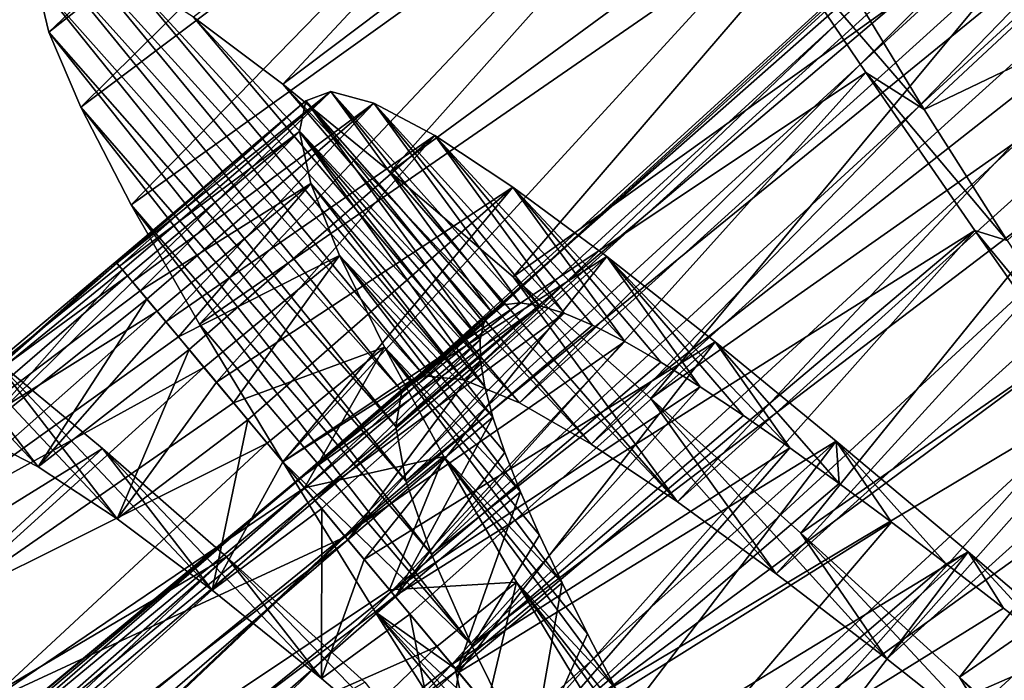
# Model space of a CAD drawing. Units: millimetres. Extents: x -266 to 170, y -35 to 333.
# Drawn here: x -251 to -246, y 25 to 27 of the extents above; entities that cross this region are included whole.
import ezdxf

# ---------------------------------------------------------------- set-up
doc = ezdxf.new("R2010")
doc.units = ezdxf.units.MM
doc.header["$LTSCALE"] = 65.185185
for name, color, linetype in [('411', 7, 'CONTINUOUS'), ('412', 7, 'CONTINUOUS'), ('413', 7, 'CONTINUOUS'), ('421', 7, 'CONTINUOUS'), ('422', 7, 'CONTINUOUS'), ('423', 7, 'CONTINUOUS'), ('424', 7, 'CONTINUOUS'), ('428', 7, 'CONTINUOUS'), ('429', 7, 'CONTINUOUS'), ('430', 7, 'CONTINUOUS'), ('431', 7, 'CONTINUOUS'), ('433', 7, 'CONTINUOUS'), ('440', 7, 'CONTINUOUS'), ('442', 7, 'CONTINUOUS')]:
    doc.layers.add(name, color=color, linetype=linetype)

msp = doc.modelspace()

# ---------------------------------------------------------------- linework, layer by layer
at = {"layer": '411', "color": 7, "linetype": 'CONTINUOUS', "true_color": 0xaaaaaa}
for points in [[(-250.4904, 27.6624, 12.5243), (-250.5257, 27.5468, 11.548), (-248.9676, 25.7962, 12.2247), (-250.4904, 27.6624, 12.5243)], [(-250.3663, 27.6733, 13.4999), (-250.4904, 27.6624, 12.5243), (-248.8711, 25.8618, 12.9354), (-250.3663, 27.6733, 13.4999)], [(-248.8711, 25.8618, 12.9354), (-250.4904, 27.6624, 12.5243), (-248.9676, 25.7962, 12.2247), (-248.8711, 25.8618, 12.9354)], [(-250.1533, 27.5812, 14.4606), (-250.3663, 27.6733, 13.4999), (-248.7022, 25.844, 13.6407), (-250.1533, 27.5812, 14.4606)], [(-248.7022, 25.844, 13.6407), (-250.3663, 27.6733, 13.4999), (-248.8711, 25.8618, 12.9354), (-248.7022, 25.844, 13.6407)], [(-249.8556, 27.3904, 15.3779), (-250.1533, 27.5812, 14.4606), (-248.4644, 25.7454, 14.3154), (-249.8556, 27.3904, 15.3779)], [(-248.4644, 25.7454, 14.3154), (-250.1533, 27.5812, 14.4606), (-248.7022, 25.844, 13.6407), (-248.4644, 25.7454, 14.3154)], [(-250.5257, 27.5468, 11.548), (-250.4735, 27.3267, 10.5856), (-248.9931, 25.6456, 11.5164), (-250.5257, 27.5468, 11.548)], [(-248.9676, 25.7962, 12.2247), (-250.5257, 27.5468, 11.548), (-248.9931, 25.6456, 11.5164), (-248.9676, 25.7962, 12.2247)], [(-249.4747, 27.1045, 16.2409), (-249.8556, 27.3904, 15.3779), (-248.1591, 25.5698, 14.9474), (-249.4747, 27.1045, 16.2409)], [(-248.1591, 25.5698, 14.9474), (-249.8556, 27.3904, 15.3779), (-248.4644, 25.7454, 14.3154), (-248.1591, 25.5698, 14.9474)], [(-250.4735, 27.3267, 10.5856), (-250.3375, 27.0072, 9.6667), (-248.9495, 25.4128, 10.8329), (-250.4735, 27.3267, 10.5856)], [(-248.9931, 25.6456, 11.5164), (-250.4735, 27.3267, 10.5856), (-248.9495, 25.4128, 10.8329), (-248.9931, 25.6456, 11.5164)], [(-249.0166, 26.7313, 17.0323), (-249.4747, 27.1045, 16.2409), (-247.7914, 25.3236, 15.5218), (-249.0166, 26.7313, 17.0323)], [(-247.7914, 25.3236, 15.5218), (-249.4747, 27.1045, 16.2409), (-248.1591, 25.5698, 14.9474), (-247.7914, 25.3236, 15.5218)], [(-250.3375, 27.0072, 9.6667), (-250.1213, 26.5904, 8.8016), (-248.8399, 25.1007, 10.1904), (-250.3375, 27.0072, 9.6667)], [(-248.9495, 25.4128, 10.8329), (-250.3375, 27.0072, 9.6667), (-248.8399, 25.1007, 10.1904), (-248.9495, 25.4128, 10.8329)], [(-248.4925, 26.2831, 17.7299), (-249.0166, 26.7313, 17.0323), (-247.7914, 25.3236, 15.5218), (-248.4925, 26.2831, 17.7299)], [(-250.1213, 26.5904, 8.8016), (-249.8305, 26.082, 8.0057), (-248.6691, 24.7134, 9.6011), (-250.1213, 26.5904, 8.8016)], [(-248.8399, 25.1007, 10.1904), (-250.1213, 26.5904, 8.8016), (-248.6691, 24.7134, 9.6011), (-248.8399, 25.1007, 10.1904)], [(-247.9041, 25.7644, 18.3288), (-248.4925, 26.2831, 17.7299), (-247.3697, 25.0162, 16.021), (-247.9041, 25.7644, 18.3288)], [(-247.3697, 25.0162, 16.021), (-248.4925, 26.2831, 17.7299), (-247.7914, 25.3236, 15.5218), (-247.3697, 25.0162, 16.021)], [(-249.8305, 26.082, 8.0057), (-249.4754, 25.495, 7.3019), (-248.6691, 24.7134, 9.6011), (-249.8305, 26.082, 8.0057)], [(-247.2644, 25.1901, 18.8138), (-247.9041, 25.7644, 18.3288), (-246.8981, 24.6546, 16.4374), (-247.2644, 25.1901, 18.8138)], [(-246.8981, 24.6546, 16.4374), (-247.9041, 25.7644, 18.3288), (-247.3697, 25.0162, 16.021), (-246.8981, 24.6546, 16.4374)], [(-248.6691, 24.7134, 9.6011), (-249.4754, 25.495, 7.3019), (-248.4451, 24.2612, 9.0841), (-248.6691, 24.7134, 9.6011)], [(-246.5871, 24.5755, 19.1729), (-247.2644, 25.1901, 18.8138), (-246.3895, 24.2524, 16.7579), (-246.5871, 24.5755, 19.1729)], [(-246.3895, 24.2524, 16.7579), (-247.2644, 25.1901, 18.8138), (-246.8981, 24.6546, 16.4374), (-246.3895, 24.2524, 16.7579)], [(-245.8769, 23.928, 19.4029), (-246.5871, 24.5755, 19.1729), (-245.8521, 23.8202, 16.9755), (-245.8769, 23.928, 19.4029)], [(-245.8521, 23.8202, 16.9755), (-246.5871, 24.5755, 19.1729), (-246.3895, 24.2524, 16.7579), (-245.8521, 23.8202, 16.9755)]]:
    msp.add_3dface(points, dxfattribs=at)
at = {"layer": '412', "color": 7, "linetype": 'CONTINUOUS', "true_color": 0xaaaaaa}
for points in [[(-247.0361, 27.4878, 8.9528), (-246.7385, 26.9965, 8.3236), (-247.3966, 27.7624, 7.6361), (-247.0361, 27.4878, 8.9528)], [(-247.3966, 27.7624, 7.6361), (-246.7385, 26.9965, 8.3236), (-246.9876, 27.1551, 6.9841), (-247.3966, 27.7624, 7.6361)], [(-246.7385, 26.9965, 8.3236), (-246.3839, 26.4391, 7.7824), (-246.9876, 27.1551, 6.9841), (-246.7385, 26.9965, 8.3236)], [(-246.9876, 27.1551, 6.9841), (-246.3839, 26.4391, 7.7824), (-246.5216, 26.4807, 6.4362), (-246.9876, 27.1551, 6.9841)], [(-246.3839, 26.4391, 7.7824), (-245.9817, 25.8257, 7.3402), (-246.5216, 26.4807, 6.4362), (-246.3839, 26.4391, 7.7824)], [(-246.5216, 26.4807, 6.4362), (-245.9817, 25.8257, 7.3402), (-246.0148, 25.7584, 6.009), (-246.5216, 26.4807, 6.4362)]]:
    msp.add_3dface(points, dxfattribs=at)
at = {"layer": '413', "color": 7, "linetype": 'CONTINUOUS', "true_color": 0xaaaaaa}
for points in [[(-250.4735, 27.3267, 10.5856), (-250.5257, 27.5468, 11.548), (-248.3136, 29.3792, 11.0447), (-250.4735, 27.3267, 10.5856)], [(-250.4735, 27.3267, 10.5856), (-248.3136, 29.3792, 11.0447), (-248.2069, 29.1117, 10.1046), (-250.4735, 27.3267, 10.5856)], [(-249.8556, 27.3904, 15.3779), (-249.4747, 27.1045, 16.2409), (-247.487, 29.2361, 15.7854), (-249.8556, 27.3904, 15.3779)], [(-249.4747, 27.1045, 16.2409), (-247.0575, 28.9263, 16.6162), (-247.487, 29.2361, 15.7854), (-249.4747, 27.1045, 16.2409)], [(-250.3375, 27.0072, 9.6667), (-250.4735, 27.3267, 10.5856), (-248.2069, 29.1117, 10.1046), (-250.3375, 27.0072, 9.6667)], [(-250.3375, 27.0072, 9.6667), (-248.2069, 29.1117, 10.1046), (-248.0149, 28.7501, 9.2145), (-250.3375, 27.0072, 9.6667)], [(-249.4747, 27.1045, 16.2409), (-249.0166, 26.7313, 17.0323), (-247.0575, 28.9263, 16.6162), (-249.4747, 27.1045, 16.2409)], [(-249.0166, 26.7313, 17.0323), (-246.5537, 28.5384, 17.3639), (-247.0575, 28.9263, 16.6162), (-249.0166, 26.7313, 17.0323)], [(-250.1213, 26.5904, 8.8016), (-250.3375, 27.0072, 9.6667), (-248.0149, 28.7501, 9.2145), (-250.1213, 26.5904, 8.8016)], [(-250.1213, 26.5904, 8.8016), (-248.0149, 28.7501, 9.2145), (-247.7415, 28.2965, 8.3838), (-250.1213, 26.5904, 8.8016)], [(-249.0166, 26.7313, 17.0323), (-248.4925, 26.2831, 17.7299), (-246.5537, 28.5384, 17.3639), (-249.0166, 26.7313, 17.0323)], [(-248.4925, 26.2831, 17.7299), (-245.9822, 28.0808, 18.0159), (-246.5537, 28.5384, 17.3639), (-248.4925, 26.2831, 17.7299)], [(-249.8305, 26.082, 8.0057), (-250.1213, 26.5904, 8.8016), (-247.7415, 28.2965, 8.3838), (-249.8305, 26.082, 8.0057)], [(-249.8305, 26.082, 8.0057), (-247.7415, 28.2965, 8.3838), (-247.3966, 27.7624, 7.6361), (-249.8305, 26.082, 8.0057)], [(-248.4925, 26.2831, 17.7299), (-247.9041, 25.7644, 18.3288), (-245.9822, 28.0808, 18.0159), (-248.4925, 26.2831, 17.7299)], [(-247.9041, 25.7644, 18.3288), (-245.3485, 27.5608, 18.5638), (-245.9822, 28.0808, 18.0159), (-247.9041, 25.7644, 18.3288)], [(-249.4754, 25.495, 7.3019), (-249.8305, 26.082, 8.0057), (-247.3966, 27.7624, 7.6361), (-249.4754, 25.495, 7.3019)], [(-249.4754, 25.495, 7.3019), (-247.3966, 27.7624, 7.6361), (-246.9876, 27.1551, 6.9841), (-249.4754, 25.495, 7.3019)], [(-247.9041, 25.7644, 18.3288), (-247.2644, 25.1901, 18.8138), (-245.3485, 27.5608, 18.5638), (-247.9041, 25.7644, 18.3288)], [(-247.2644, 25.1901, 18.8138), (-244.6704, 26.9961, 18.9909), (-245.3485, 27.5608, 18.5638), (-247.2644, 25.1901, 18.8138)], [(-249.4754, 25.495, 7.3019), (-246.9876, 27.1551, 6.9841), (-248.9968, 24.9219, 6.7158), (-249.4754, 25.495, 7.3019)], [(-246.9876, 27.1551, 6.9841), (-246.5216, 26.4807, 6.4362), (-248.9968, 24.9219, 6.7158), (-246.9876, 27.1551, 6.9841)], [(-247.2644, 25.1901, 18.8138), (-246.5871, 24.5755, 19.1729), (-244.6704, 26.9961, 18.9909), (-247.2644, 25.1901, 18.8138)], [(-246.5871, 24.5755, 19.1729), (-243.9553, 26.3959, 19.2917), (-244.6704, 26.9961, 18.9909), (-246.5871, 24.5755, 19.1729)], [(-248.9968, 24.9219, 6.7158), (-246.5216, 26.4807, 6.4362), (-248.7391, 24.6133, 6.4612), (-248.9968, 24.9219, 6.7158)], [(-248.7391, 24.6133, 6.4612), (-246.5216, 26.4807, 6.4362), (-248.4717, 24.2931, 6.2351), (-248.7391, 24.6133, 6.4612)], [(-246.5216, 26.4807, 6.4362), (-246.0148, 25.7584, 6.009), (-248.4717, 24.2931, 6.2351), (-246.5216, 26.4807, 6.4362)], [(-246.5871, 24.5755, 19.1729), (-245.8769, 23.928, 19.4029), (-243.9553, 26.3959, 19.2917), (-246.5871, 24.5755, 19.1729)], [(-248.4717, 24.2931, 6.2351), (-246.0148, 25.7584, 6.009), (-247.9116, 23.6224, 5.8711), (-248.4717, 24.2931, 6.2351)], [(-246.0148, 25.7584, 6.009), (-245.4756, 24.9962, 5.7083), (-247.9116, 23.6224, 5.8711), (-246.0148, 25.7584, 6.009)], [(-247.9116, 23.6224, 5.8711), (-245.4756, 24.9962, 5.7083), (-247.6202, 23.2735, 5.7342), (-247.9116, 23.6224, 5.8711)], [(-247.6202, 23.2735, 5.7342), (-245.4756, 24.9962, 5.7083), (-247.3232, 22.9179, 5.6281), (-247.6202, 23.2735, 5.7342)], [(-245.4756, 24.9962, 5.7083), (-244.9137, 24.2041, 5.5383), (-247.3232, 22.9179, 5.6281), (-245.4756, 24.9962, 5.7083)]]:
    msp.add_3dface(points, dxfattribs=at)
at = {"layer": '421', "color": 7, "linetype": 'CONTINUOUS', "true_color": 0xaaaaaa}
for points in [[(-251.4243, 26.4443, 14.6354), (-251.1085, 26.2388, 15.5386), (-250.5193, 25.4732, 14.7618), (-251.4243, 26.4443, 14.6354)], [(-250.7833, 25.6078, 13.9599), (-251.4243, 26.4443, 14.6354), (-250.5193, 25.4732, 14.7618), (-250.7833, 25.6078, 13.9599)], [(-251.1085, 26.2388, 15.5386), (-250.7126, 25.9381, 16.3864), (-250.1817, 25.2507, 15.517), (-251.1085, 26.2388, 15.5386)], [(-250.5193, 25.4732, 14.7618), (-251.1085, 26.2388, 15.5386), (-250.1817, 25.2507, 15.517), (-250.5193, 25.4732, 14.7618)], [(-250.7126, 25.9381, 16.3864), (-250.2448, 25.5511, 17.1586), (-249.7761, 24.9469, 16.2073), (-250.7126, 25.9381, 16.3864)], [(-250.1817, 25.2507, 15.517), (-250.7126, 25.9381, 16.3864), (-249.7761, 24.9469, 16.2073), (-250.1817, 25.2507, 15.517)], [(-250.2448, 25.5511, 17.1586), (-249.7146, 25.0886, 17.8366), (-249.3099, 24.5702, 16.818), (-250.2448, 25.5511, 17.1586)], [(-249.7761, 24.9469, 16.2073), (-250.2448, 25.5511, 17.1586), (-249.3099, 24.5702, 16.818), (-249.7761, 24.9469, 16.2073)], [(-249.7146, 25.0886, 17.8366), (-249.1244, 24.5553, 18.4153), (-248.791, 24.1303, 17.3359), (-249.7146, 25.0886, 17.8366)], [(-249.3099, 24.5702, 16.818), (-249.7146, 25.0886, 17.8366), (-248.791, 24.1303, 17.3359), (-249.3099, 24.5702, 16.818)], [(-250.9417, 24.4819, 7.4531), (-251.2751, 25.0539, 8.1746), (-250.4798, 23.9724, 8.4621), (-250.9417, 24.4819, 7.4531)], [(-250.4798, 23.9724, 8.4621), (-251.2751, 25.0539, 8.1746), (-250.7394, 24.4652, 9.1128), (-250.4798, 23.9724, 8.4621)]]:
    msp.add_3dface(points, dxfattribs=at)
at = {"layer": '422', "color": 7, "linetype": 'CONTINUOUS', "true_color": 0xaaaaaa}
for points in [[(-253.0667, 23.8048, 16.5723), (-250.2448, 25.5511, 17.1586), (-250.7126, 25.9381, 16.3864), (-253.0667, 23.8048, 16.5723)], [(-253.0667, 23.8048, 16.5723), (-252.5816, 23.3977, 17.3269), (-250.2448, 25.5511, 17.1586), (-253.0667, 23.8048, 16.5723)], [(-252.5816, 23.3977, 17.3269), (-249.7146, 25.0886, 17.8366), (-250.2448, 25.5511, 17.1586), (-252.5816, 23.3977, 17.3269)], [(-252.5816, 23.3977, 17.3269), (-252.034, 22.9153, 17.9853), (-249.7146, 25.0886, 17.8366), (-252.5816, 23.3977, 17.3269)], [(-252.034, 22.9153, 17.9853), (-249.1244, 24.5553, 18.4153), (-249.7146, 25.0886, 17.8366), (-252.034, 22.9153, 17.9853)]]:
    msp.add_3dface(points, dxfattribs=at)
at = {"layer": '423', "color": 7, "linetype": 'CONTINUOUS', "true_color": 0xaaaaaa}
for points in [[(-248.4451, 24.2612, 9.0841), (-249.4754, 25.495, 7.3019), (-249.0806, 24.8541, 6.7165), (-248.4451, 24.2612, 9.0841)], [(-248.3184, 24.0144, 8.8582), (-248.4451, 24.2612, 9.0841), (-249.0806, 24.8541, 6.7165), (-248.3184, 24.0144, 8.8582)], [(-248.1807, 23.754, 8.6532), (-248.3184, 24.0144, 8.8582), (-249.0806, 24.8541, 6.7165), (-248.1807, 23.754, 8.6532)], [(-248.639, 24.1568, 6.2363), (-248.1807, 23.754, 8.6532), (-249.0806, 24.8541, 6.7165), (-248.639, 24.1568, 6.2363)]]:
    msp.add_3dface(points, dxfattribs=at)
at = {"layer": '424', "color": 7, "linetype": 'CONTINUOUS', "true_color": 0xaaaaaa}
for points in [[(-249.4754, 25.495, 7.3019), (-248.9968, 24.9219, 6.7158), (-249.0806, 24.8541, 6.7165), (-249.4754, 25.495, 7.3019)], [(-248.9968, 24.9219, 6.7158), (-248.7391, 24.6133, 6.4612), (-249.0806, 24.8541, 6.7165), (-248.9968, 24.9219, 6.7158)], [(-248.7391, 24.6133, 6.4612), (-248.639, 24.1568, 6.2363), (-249.0806, 24.8541, 6.7165), (-248.7391, 24.6133, 6.4612)], [(-248.7391, 24.6133, 6.4612), (-248.4717, 24.2931, 6.2351), (-248.639, 24.1568, 6.2363), (-248.7391, 24.6133, 6.4612)]]:
    msp.add_3dface(points, dxfattribs=at)
at = {"layer": '428', "color": 7, "linetype": 'CONTINUOUS', "true_color": 0xaaaaaa}
for points in [[(-248.464, 26.1721, 13.176), (-248.3777, 26.1604, 13.5232), (-249.4114, 25.4184, 12.8245), (-248.464, 26.1721, 13.176)], [(-248.5328, 26.1636, 12.8249), (-248.464, 26.1721, 13.176), (-249.4114, 25.4184, 12.8245), (-248.5328, 26.1636, 12.8249)], [(-248.5839, 26.1347, 12.4721), (-248.5328, 26.1636, 12.8249), (-249.4114, 25.4184, 12.8245), (-248.5839, 26.1347, 12.4721)], [(-249.4114, 25.4184, 12.8245), (-248.3777, 26.1604, 13.5232), (-249.3449, 25.3387, 13.5235), (-249.4114, 25.4184, 12.8245)], [(-249.4088, 25.4152, 12.1206), (-248.5839, 26.1347, 12.4721), (-249.4114, 25.4184, 12.8245), (-249.4088, 25.4152, 12.1206)], [(-248.6173, 26.0853, 12.1195), (-248.5839, 26.1347, 12.4721), (-249.4088, 25.4152, 12.1206), (-248.6173, 26.0853, 12.1195)], [(-248.3777, 26.1604, 13.5232), (-248.2741, 26.1288, 13.8642), (-249.3449, 25.3387, 13.5235), (-248.3777, 26.1604, 13.5232)], [(-249.3449, 25.3387, 13.5235), (-248.2741, 26.1288, 13.8642), (-249.211, 25.1784, 14.196), (-249.3449, 25.3387, 13.5235)], [(-248.2741, 26.1288, 13.8642), (-248.1533, 26.0777, 14.1973), (-249.211, 25.1784, 14.196), (-248.2741, 26.1288, 13.8642)], [(-249.3814, 25.3824, 11.7697), (-248.6173, 26.0853, 12.1195), (-249.4088, 25.4152, 12.1206), (-249.3814, 25.3824, 11.7697)], [(-248.6332, 26.0153, 11.7689), (-248.6173, 26.0853, 12.1195), (-249.3814, 25.3824, 11.7697), (-248.6332, 26.0153, 11.7689)], [(-248.1533, 26.0777, 14.1973), (-248.0158, 26.0076, 14.5208), (-249.211, 25.1784, 14.196), (-248.1533, 26.0777, 14.1973)], [(-249.3367, 25.3289, 11.4223), (-248.6332, 26.0153, 11.7689), (-249.3814, 25.3824, 11.7697), (-249.3367, 25.3289, 11.4223)], [(-248.6318, 25.9249, 11.4221), (-248.6332, 26.0153, 11.7689), (-249.3367, 25.3289, 11.4223), (-248.6318, 25.9249, 11.4221)], [(-249.211, 25.1784, 14.196), (-248.0158, 26.0076, 14.5208), (-249.0125, 24.9406, 14.8303), (-249.211, 25.1784, 14.196)], [(-248.0158, 26.0076, 14.5208), (-247.8623, 25.9194, 14.832), (-249.0125, 24.9406, 14.8303), (-248.0158, 26.0076, 14.5208)], [(-249.1975, 25.1621, 10.7514), (-248.6318, 25.9249, 11.4221), (-249.3367, 25.3289, 11.4223), (-249.1975, 25.1621, 10.7514)], [(-248.6134, 25.8145, 11.0821), (-248.6318, 25.9249, 11.4221), (-249.1975, 25.1621, 10.7514), (-248.6134, 25.8145, 11.0821)], [(-247.8623, 25.9194, 14.832), (-247.6933, 25.8138, 15.1293), (-249.0125, 24.9406, 14.8303), (-247.8623, 25.9194, 14.832)], [(-248.5783, 25.6844, 10.7505), (-248.6134, 25.8145, 11.0821), (-249.1975, 25.1621, 10.7514), (-248.5783, 25.6844, 10.7505)], [(-249.0125, 24.9406, 14.8303), (-247.6933, 25.8138, 15.1293), (-248.7536, 24.6307, 15.4103), (-249.0125, 24.9406, 14.8303)], [(-247.6933, 25.8138, 15.1293), (-247.5093, 25.6915, 15.4114), (-248.7536, 24.6307, 15.4103), (-247.6933, 25.8138, 15.1293)], [(-248.994, 24.9185, 10.1213), (-248.5783, 25.6844, 10.7505), (-249.1975, 25.1621, 10.7514), (-248.994, 24.9185, 10.1213)], [(-248.527, 25.5349, 10.4288), (-248.5783, 25.6844, 10.7505), (-248.994, 24.9185, 10.1213), (-248.527, 25.5349, 10.4288)], [(-247.5093, 25.6915, 15.4114), (-247.3115, 25.5538, 15.676), (-248.7536, 24.6307, 15.4103), (-247.5093, 25.6915, 15.4114)], [(-248.7536, 24.6307, 15.4103), (-247.3115, 25.5538, 15.676), (-248.4418, 24.2573, 15.9205), (-248.7536, 24.6307, 15.4103)], [(-247.3115, 25.5538, 15.676), (-247.1009, 25.4019, 15.9216), (-248.4418, 24.2573, 15.9205), (-247.3115, 25.5538, 15.676)], [(-248.4603, 25.3671, 10.1197), (-248.527, 25.5349, 10.4288), (-248.994, 24.9185, 10.1213), (-248.4603, 25.3671, 10.1197)], [(-247.1009, 25.4019, 15.9216), (-246.8781, 25.2366, 16.147), (-248.4418, 24.2573, 15.9205), (-247.1009, 25.4019, 15.9216)], [(-248.7313, 24.604, 9.5476), (-248.4603, 25.3671, 10.1197), (-248.994, 24.9185, 10.1213), (-248.7313, 24.604, 9.5476)], [(-248.379, 25.1816, 9.825), (-248.4603, 25.3671, 10.1197), (-248.7313, 24.604, 9.5476), (-248.379, 25.1816, 9.825)], [(-248.4418, 24.2573, 15.9205), (-246.8781, 25.2366, 16.147), (-248.0827, 23.8273, 16.3511), (-248.4418, 24.2573, 15.9205)], [(-246.8781, 25.2366, 16.147), (-246.6438, 25.059, 16.3512), (-248.0827, 23.8273, 16.3511), (-246.8781, 25.2366, 16.147)], [(-248.2835, 24.9791, 9.546), (-248.379, 25.1816, 9.825), (-248.7313, 24.604, 9.5476), (-248.2835, 24.9791, 9.546)], [(-246.6438, 25.059, 16.3512), (-246.3992, 24.8704, 16.533), (-248.0827, 23.8273, 16.3511), (-246.6438, 25.059, 16.3512)], [(-248.4155, 24.2258, 9.043), (-248.2835, 24.9791, 9.546), (-248.7313, 24.604, 9.5476), (-248.4155, 24.2258, 9.043)], [(-248.1749, 24.7604, 9.2842), (-248.2835, 24.9791, 9.546), (-248.4155, 24.2258, 9.043), (-248.1749, 24.7604, 9.2842)], [(-246.3992, 24.8704, 16.533), (-246.1459, 24.6725, 16.6909), (-248.0827, 23.8273, 16.3511), (-246.3992, 24.8704, 16.533)], [(-248.0541, 24.5268, 9.0412), (-248.1749, 24.7604, 9.2842), (-248.4155, 24.2258, 9.043), (-248.0541, 24.5268, 9.0412)], [(-248.0827, 23.8273, 16.3511), (-246.1459, 24.6725, 16.6909), (-247.6858, 23.352, 16.6909), (-248.0827, 23.8273, 16.3511)], [(-246.1459, 24.6725, 16.6909), (-245.8848, 24.4666, 16.8239), (-247.6858, 23.352, 16.6909), (-246.1459, 24.6725, 16.6909)]]:
    msp.add_3dface(points, dxfattribs=at)
at = {"layer": '429', "color": 7, "linetype": 'CONTINUOUS', "true_color": 0xaaaaaa}
for points in [[(-249.27, 27.0737, 13.1863), (-248.5839, 26.1347, 12.4721), (-249.376, 27.0339, 12.3528), (-249.27, 27.0737, 13.1863)], [(-248.464, 26.1721, 13.176), (-248.5328, 26.1636, 12.8249), (-249.27, 27.0737, 13.1863), (-248.464, 26.1721, 13.176)], [(-249.0861, 27.0237, 14.006), (-248.464, 26.1721, 13.176), (-249.27, 27.0737, 13.1863), (-249.0861, 27.0237, 14.006)], [(-248.5328, 26.1636, 12.8249), (-248.5839, 26.1347, 12.4721), (-249.27, 27.0737, 13.1863), (-248.5328, 26.1636, 12.8249)], [(-249.376, 27.0339, 12.3528), (-248.6332, 26.0153, 11.7689), (-249.4038, 26.9031, 11.5227), (-249.376, 27.0339, 12.3528)], [(-248.5839, 26.1347, 12.4721), (-248.6173, 26.0853, 12.1195), (-249.376, 27.0339, 12.3528), (-248.5839, 26.1347, 12.4721)], [(-248.6173, 26.0853, 12.1195), (-248.6332, 26.0153, 11.7689), (-249.376, 27.0339, 12.3528), (-248.6173, 26.0853, 12.1195)], [(-248.2741, 26.1288, 13.8642), (-248.3777, 26.1604, 13.5232), (-249.0861, 27.0237, 14.006), (-248.2741, 26.1288, 13.8642)], [(-248.8259, 26.8863, 14.7941), (-248.2741, 26.1288, 13.8642), (-249.0861, 27.0237, 14.006), (-248.8259, 26.8863, 14.7941)], [(-248.3777, 26.1604, 13.5232), (-248.464, 26.1721, 13.176), (-249.0861, 27.0237, 14.006), (-248.3777, 26.1604, 13.5232)], [(-248.6332, 26.0153, 11.7689), (-248.6318, 25.9249, 11.4221), (-249.4038, 26.9031, 11.5227), (-248.6332, 26.0153, 11.7689)], [(-248.6318, 25.9249, 11.4221), (-248.6134, 25.8145, 11.0821), (-249.4038, 26.9031, 11.5227), (-248.6318, 25.9249, 11.4221)], [(-249.4038, 26.9031, 11.5227), (-248.6134, 25.8145, 11.0821), (-249.3551, 26.6822, 10.7119), (-249.4038, 26.9031, 11.5227)], [(-248.0158, 26.0076, 14.5208), (-248.1533, 26.0777, 14.1973), (-248.8259, 26.8863, 14.7941), (-248.0158, 26.0076, 14.5208)], [(-248.4929, 26.6664, 15.535), (-248.0158, 26.0076, 14.5208), (-248.8259, 26.8863, 14.7941), (-248.4929, 26.6664, 15.535)], [(-248.1533, 26.0777, 14.1973), (-248.2741, 26.1288, 13.8642), (-248.8259, 26.8863, 14.7941), (-248.1533, 26.0777, 14.1973)], [(-248.6134, 25.8145, 11.0821), (-248.5783, 25.6844, 10.7505), (-249.3551, 26.6822, 10.7119), (-248.6134, 25.8145, 11.0821)], [(-249.3551, 26.6822, 10.7119), (-248.5783, 25.6844, 10.7505), (-249.2326, 26.3739, 9.9383), (-249.3551, 26.6822, 10.7119)], [(-247.6933, 25.8138, 15.1293), (-247.8623, 25.9194, 14.832), (-248.4929, 26.6664, 15.535), (-247.6933, 25.8138, 15.1293)], [(-248.0916, 26.37, 16.2132), (-247.6933, 25.8138, 15.1293), (-248.4929, 26.6664, 15.535), (-248.0916, 26.37, 16.2132)], [(-247.8623, 25.9194, 14.832), (-248.0158, 26.0076, 14.5208), (-248.4929, 26.6664, 15.535), (-247.8623, 25.9194, 14.832)], [(-248.5783, 25.6844, 10.7505), (-248.527, 25.5349, 10.4288), (-249.2326, 26.3739, 9.9383), (-248.5783, 25.6844, 10.7505)], [(-248.527, 25.5349, 10.4288), (-248.4603, 25.3671, 10.1197), (-249.2326, 26.3739, 9.9383), (-248.527, 25.5349, 10.4288)], [(-249.2326, 26.3739, 9.9383), (-248.4603, 25.3671, 10.1197), (-249.0414, 25.9836, 9.2184), (-249.2326, 26.3739, 9.9383)], [(-247.3115, 25.5538, 15.676), (-247.5093, 25.6915, 15.4114), (-248.0916, 26.37, 16.2132), (-247.3115, 25.5538, 15.676)], [(-247.6294, 26.0059, 16.8137), (-247.3115, 25.5538, 15.676), (-248.0916, 26.37, 16.2132), (-247.6294, 26.0059, 16.8137)], [(-247.5093, 25.6915, 15.4114), (-247.6933, 25.8138, 15.1293), (-248.0916, 26.37, 16.2132), (-247.5093, 25.6915, 15.4114)], [(-248.4603, 25.3671, 10.1197), (-248.379, 25.1816, 9.825), (-249.0414, 25.9836, 9.2184), (-248.4603, 25.3671, 10.1197)], [(-248.379, 25.1816, 9.825), (-248.2835, 24.9791, 9.546), (-249.0414, 25.9836, 9.2184), (-248.379, 25.1816, 9.825)], [(-249.0414, 25.9836, 9.2184), (-248.2835, 24.9791, 9.546), (-248.7872, 25.5169, 8.5663), (-249.0414, 25.9836, 9.2184)], [(-247.1009, 25.4019, 15.9216), (-247.3115, 25.5538, 15.676), (-247.6294, 26.0059, 16.8137), (-247.1009, 25.4019, 15.9216)], [(-247.1132, 25.5827, 17.3248), (-247.1009, 25.4019, 15.9216), (-247.6294, 26.0059, 16.8137), (-247.1132, 25.5827, 17.3248)], [(-246.6438, 25.059, 16.3512), (-246.8781, 25.2366, 16.147), (-247.1132, 25.5827, 17.3248), (-246.6438, 25.059, 16.3512)], [(-246.551, 25.1102, 17.737), (-246.6438, 25.059, 16.3512), (-247.1132, 25.5827, 17.3248), (-246.551, 25.1102, 17.737)], [(-246.8781, 25.2366, 16.147), (-247.1009, 25.4019, 15.9216), (-247.1132, 25.5827, 17.3248), (-246.8781, 25.2366, 16.147)], [(-248.2835, 24.9791, 9.546), (-248.1749, 24.7604, 9.2842), (-248.7872, 25.5169, 8.5663), (-248.2835, 24.9791, 9.546)], [(-248.1749, 24.7604, 9.2842), (-248.0541, 24.5268, 9.0412), (-248.7872, 25.5169, 8.5663), (-248.1749, 24.7604, 9.2842)], [(-248.7872, 25.5169, 8.5663), (-248.0541, 24.5268, 9.0412), (-248.4771, 24.9819, 7.9952), (-248.7872, 25.5169, 8.5663)], [(-246.3992, 24.8704, 16.533), (-246.6438, 25.059, 16.3512), (-246.551, 25.1102, 17.737), (-246.3992, 24.8704, 16.533)], [(-246.1459, 24.6725, 16.6909), (-246.3992, 24.8704, 16.533), (-246.551, 25.1102, 17.737), (-246.1459, 24.6725, 16.6909)], [(-245.9534, 24.6007, 18.0404), (-246.1459, 24.6725, 16.6909), (-246.551, 25.1102, 17.737), (-245.9534, 24.6007, 18.0404)], [(-248.0541, 24.5268, 9.0412), (-247.9221, 24.2793, 8.8189), (-248.4771, 24.9819, 7.9952), (-248.0541, 24.5268, 9.0412)], [(-247.9221, 24.2793, 8.8189), (-247.7799, 24.0191, 8.6181), (-248.4771, 24.9819, 7.9952), (-247.9221, 24.2793, 8.8189)], [(-248.4771, 24.9819, 7.9952), (-247.7799, 24.0191, 8.6181), (-248.1199, 24.3881, 7.5177), (-248.4771, 24.9819, 7.9952)]]:
    msp.add_3dface(points, dxfattribs=at)
at = {"layer": '430', "color": 7, "linetype": 'CONTINUOUS', "true_color": 0xaaaaaa}
for points in [[(-249.27, 27.0737, 13.1863), (-249.376, 27.0339, 12.3528), (-250.183, 26.3422, 12.8004), (-249.27, 27.0737, 13.1863)], [(-250.1594, 26.3139, 13.218), (-249.27, 27.0737, 13.1863), (-250.183, 26.3422, 12.8004), (-250.1594, 26.3139, 13.218)], [(-250.1165, 26.2626, 13.6322), (-249.27, 27.0737, 13.1863), (-250.1594, 26.3139, 13.218), (-250.1165, 26.2626, 13.6322)], [(-249.0861, 27.0237, 14.006), (-249.27, 27.0737, 13.1863), (-250.1165, 26.2626, 13.6322), (-249.0861, 27.0237, 14.006)], [(-250.183, 26.3422, 12.8004), (-249.376, 27.0339, 12.3528), (-250.1873, 26.3473, 12.3819), (-250.183, 26.3422, 12.8004)], [(-250.1873, 26.3473, 12.3819), (-249.376, 27.0339, 12.3528), (-250.1721, 26.3292, 11.9638), (-250.1873, 26.3473, 12.3819)], [(-249.376, 27.0339, 12.3528), (-249.4038, 26.9031, 11.5227), (-250.1721, 26.3292, 11.9638), (-249.376, 27.0339, 12.3528)], [(-250.0546, 26.1885, 14.0398), (-249.0861, 27.0237, 14.006), (-250.1165, 26.2626, 13.6322), (-250.0546, 26.1885, 14.0398)], [(-249.974, 26.092, 14.4394), (-249.0861, 27.0237, 14.006), (-250.0546, 26.1885, 14.0398), (-249.974, 26.092, 14.4394)], [(-248.8259, 26.8863, 14.7941), (-249.0861, 27.0237, 14.006), (-249.974, 26.092, 14.4394), (-248.8259, 26.8863, 14.7941)], [(-250.1721, 26.3292, 11.9638), (-249.4038, 26.9031, 11.5227), (-250.1375, 26.2878, 11.548), (-250.1721, 26.3292, 11.9638)], [(-250.1375, 26.2878, 11.548), (-249.4038, 26.9031, 11.5227), (-250.0839, 26.2235, 11.1369), (-250.1375, 26.2878, 11.548)], [(-249.4038, 26.9031, 11.5227), (-249.3551, 26.6822, 10.7119), (-250.0839, 26.2235, 11.1369), (-249.4038, 26.9031, 11.5227)], [(-249.875, 25.9734, 14.8293), (-248.8259, 26.8863, 14.7941), (-249.974, 26.092, 14.4394), (-249.875, 25.9734, 14.8293)], [(-249.7583, 25.8337, 15.2069), (-248.8259, 26.8863, 14.7941), (-249.875, 25.9734, 14.8293), (-249.7583, 25.8337, 15.2069)], [(-248.4929, 26.6664, 15.535), (-248.8259, 26.8863, 14.7941), (-249.7583, 25.8337, 15.2069), (-248.4929, 26.6664, 15.535)], [(-250.0839, 26.2235, 11.1369), (-249.3551, 26.6822, 10.7119), (-250.0115, 26.1368, 10.7338), (-250.0839, 26.2235, 11.1369)], [(-250.0115, 26.1368, 10.7338), (-249.3551, 26.6822, 10.7119), (-249.9205, 26.0279, 10.3397), (-250.0115, 26.1368, 10.7338)], [(-249.3551, 26.6822, 10.7119), (-249.2326, 26.3739, 9.9383), (-249.9205, 26.0279, 10.3397), (-249.3551, 26.6822, 10.7119)], [(-249.6246, 25.6736, 15.5699), (-248.4929, 26.6664, 15.535), (-249.7583, 25.8337, 15.2069), (-249.6246, 25.6736, 15.5699)], [(-249.4744, 25.4938, 15.9167), (-248.4929, 26.6664, 15.535), (-249.6246, 25.6736, 15.5699), (-249.4744, 25.4938, 15.9167)], [(-248.0916, 26.37, 16.2132), (-248.4929, 26.6664, 15.535), (-249.4744, 25.4938, 15.9167), (-248.0916, 26.37, 16.2132)], [(-249.9205, 26.0279, 10.3397), (-249.2326, 26.3739, 9.9383), (-249.8114, 25.8972, 9.9564), (-249.9205, 26.0279, 10.3397)], [(-249.8114, 25.8972, 9.9564), (-249.2326, 26.3739, 9.9383), (-249.685, 25.7459, 9.5867), (-249.8114, 25.8972, 9.9564)], [(-249.2326, 26.3739, 9.9383), (-249.0414, 25.9836, 9.2184), (-249.685, 25.7459, 9.5867), (-249.2326, 26.3739, 9.9383)], [(-249.3082, 25.2948, 16.2465), (-248.0916, 26.37, 16.2132), (-249.4744, 25.4938, 15.9167), (-249.3082, 25.2948, 16.2465)], [(-249.1272, 25.078, 16.5569), (-248.0916, 26.37, 16.2132), (-249.3082, 25.2948, 16.2465), (-249.1272, 25.078, 16.5569)], [(-247.6294, 26.0059, 16.8137), (-248.0916, 26.37, 16.2132), (-249.1272, 25.078, 16.5569), (-247.6294, 26.0059, 16.8137)], [(-249.685, 25.7459, 9.5867), (-249.0414, 25.9836, 9.2184), (-249.542, 25.5747, 9.2327), (-249.685, 25.7459, 9.5867)], [(-249.542, 25.5747, 9.2327), (-249.0414, 25.9836, 9.2184), (-249.3829, 25.3842, 8.8956), (-249.542, 25.5747, 9.2327)], [(-249.0414, 25.9836, 9.2184), (-248.7872, 25.5169, 8.5663), (-249.3829, 25.3842, 8.8956), (-249.0414, 25.9836, 9.2184)], [(-248.9327, 24.8451, 16.8454), (-247.6294, 26.0059, 16.8137), (-249.1272, 25.078, 16.5569), (-248.9327, 24.8451, 16.8454)], [(-248.7253, 24.5967, 17.1112), (-247.6294, 26.0059, 16.8137), (-248.9327, 24.8451, 16.8454), (-248.7253, 24.5967, 17.1112)], [(-247.1132, 25.5827, 17.3248), (-247.6294, 26.0059, 16.8137), (-248.7253, 24.5967, 17.1112), (-247.1132, 25.5827, 17.3248)], [(-248.5059, 24.334, 17.3532), (-247.1132, 25.5827, 17.3248), (-248.7253, 24.5967, 17.1112), (-248.5059, 24.334, 17.3532)], [(-248.2757, 24.0585, 17.5701), (-247.1132, 25.5827, 17.3248), (-248.5059, 24.334, 17.3532), (-248.2757, 24.0585, 17.5701)], [(-246.551, 25.1102, 17.737), (-247.1132, 25.5827, 17.3248), (-248.2757, 24.0585, 17.5701), (-246.551, 25.1102, 17.737)], [(-249.3829, 25.3842, 8.8956), (-248.7872, 25.5169, 8.5663), (-249.2082, 25.1751, 8.5766), (-249.3829, 25.3842, 8.8956)], [(-249.2082, 25.1751, 8.5766), (-248.7872, 25.5169, 8.5663), (-249.0195, 24.949, 8.2782), (-249.2082, 25.1751, 8.5766)], [(-248.7872, 25.5169, 8.5663), (-248.4771, 24.9819, 7.9952), (-249.0195, 24.949, 8.2782), (-248.7872, 25.5169, 8.5663)], [(-248.0365, 23.7719, 17.7602), (-246.551, 25.1102, 17.737), (-248.2757, 24.0585, 17.5701), (-248.0365, 23.7719, 17.7602)], [(-247.789, 23.4756, 17.9228), (-246.551, 25.1102, 17.737), (-248.0365, 23.7719, 17.7602), (-247.789, 23.4756, 17.9228)], [(-245.9534, 24.6007, 18.0404), (-246.551, 25.1102, 17.737), (-247.789, 23.4756, 17.9228), (-245.9534, 24.6007, 18.0404)], [(-249.0195, 24.949, 8.2782), (-248.4771, 24.9819, 7.9952), (-248.8178, 24.7075, 8.0025), (-249.0195, 24.949, 8.2782)], [(-248.8178, 24.7075, 8.0025), (-248.4771, 24.9819, 7.9952), (-248.6038, 24.4512, 7.7502), (-248.8178, 24.7075, 8.0025)], [(-248.4771, 24.9819, 7.9952), (-248.1199, 24.3881, 7.5177), (-248.6038, 24.4512, 7.7502), (-248.4771, 24.9819, 7.9952)], [(-247.5342, 23.1705, 18.0573), (-245.9534, 24.6007, 18.0404), (-247.789, 23.4756, 17.9228), (-247.5342, 23.1705, 18.0573)], [(-247.2739, 22.8588, 18.1628), (-245.9534, 24.6007, 18.0404), (-247.5342, 23.1705, 18.0573), (-247.2739, 22.8588, 18.1628)], [(-245.3309, 24.0666, 18.2293), (-245.9534, 24.6007, 18.0404), (-247.2739, 22.8588, 18.1628), (-245.3309, 24.0666, 18.2293)]]:
    msp.add_3dface(points, dxfattribs=at)
at = {"layer": '431', "color": 7, "linetype": 'CONTINUOUS', "true_color": 0xaaaaaa}
for points in [[(-248.7022, 25.844, 13.6407), (-248.8711, 25.8618, 12.9354), (-245.0222, 29.359, 13.0324), (-248.7022, 25.844, 13.6407)], [(-245.0222, 29.359, 13.0324), (-248.8711, 25.8618, 12.9354), (-245.1245, 29.2978, 12.3225), (-245.0222, 29.359, 13.0324)], [(-244.8422, 29.3423, 13.7344), (-248.7022, 25.844, 13.6407), (-245.0222, 29.359, 13.0324), (-244.8422, 29.3423, 13.7344)], [(-248.4644, 25.7454, 14.3154), (-248.7022, 25.844, 13.6407), (-244.8422, 29.3423, 13.7344), (-248.4644, 25.7454, 14.3154)], [(-244.5886, 29.2504, 14.4032), (-248.4644, 25.7454, 14.3154), (-244.8422, 29.3423, 13.7344), (-244.5886, 29.2504, 14.4032)], [(-248.8711, 25.8618, 12.9354), (-248.9676, 25.7962, 12.2247), (-245.1245, 29.2978, 12.3225), (-248.8711, 25.8618, 12.9354)], [(-245.1245, 29.2978, 12.3225), (-248.9676, 25.7962, 12.2247), (-245.1501, 29.1571, 11.6139), (-245.1245, 29.2978, 12.3225)], [(-248.1591, 25.5698, 14.9474), (-248.4644, 25.7454, 14.3154), (-244.5886, 29.2504, 14.4032), (-248.1591, 25.5698, 14.9474)], [(-244.2627, 29.0869, 15.0282), (-248.1591, 25.5698, 14.9474), (-244.5886, 29.2504, 14.4032), (-244.2627, 29.0869, 15.0282)], [(-248.9676, 25.7962, 12.2247), (-248.9931, 25.6456, 11.5164), (-245.1501, 29.1571, 11.6139), (-248.9676, 25.7962, 12.2247)], [(-245.1501, 29.1571, 11.6139), (-248.9931, 25.6456, 11.5164), (-245.1008, 28.9385, 10.9261), (-245.1501, 29.1571, 11.6139)], [(-247.7914, 25.3236, 15.5218), (-248.1591, 25.5698, 14.9474), (-244.2627, 29.0869, 15.0282), (-247.7914, 25.3236, 15.5218)], [(-243.8711, 28.8587, 15.5927), (-247.7914, 25.3236, 15.5218), (-244.2627, 29.0869, 15.0282), (-243.8711, 28.8587, 15.5927)], [(-248.9931, 25.6456, 11.5164), (-248.9495, 25.4128, 10.8329), (-245.1008, 28.9385, 10.9261), (-248.9931, 25.6456, 11.5164)], [(-245.1008, 28.9385, 10.9261), (-248.9495, 25.4128, 10.8329), (-244.98, 28.6455, 10.2783), (-245.1008, 28.9385, 10.9261)], [(-247.3697, 25.0162, 16.021), (-247.7914, 25.3236, 15.5218), (-243.8711, 28.8587, 15.5927), (-247.3697, 25.0162, 16.021)], [(-243.4223, 28.5741, 16.081), (-247.3697, 25.0162, 16.021), (-243.8711, 28.8587, 15.5927), (-243.4223, 28.5741, 16.081)], [(-248.9495, 25.4128, 10.8329), (-248.8399, 25.1007, 10.1904), (-244.98, 28.6455, 10.2783), (-248.9495, 25.4128, 10.8329)], [(-244.98, 28.6455, 10.2783), (-248.8399, 25.1007, 10.1904), (-244.792, 28.2805, 9.6807), (-244.98, 28.6455, 10.2783)], [(-246.8981, 24.6546, 16.4374), (-247.3697, 25.0162, 16.021), (-243.4223, 28.5741, 16.081), (-246.8981, 24.6546, 16.4374)], [(-242.9213, 28.2402, 16.4852), (-246.8981, 24.6546, 16.4374), (-243.4223, 28.5741, 16.081), (-242.9213, 28.2402, 16.4852)], [(-248.8399, 25.1007, 10.1904), (-248.6691, 24.7134, 9.6011), (-244.792, 28.2805, 9.6807), (-248.8399, 25.1007, 10.1904)], [(-244.792, 28.2805, 9.6807), (-248.6691, 24.7134, 9.6011), (-244.5455, 27.8535, 9.1533), (-244.792, 28.2805, 9.6807)], [(-246.3895, 24.2524, 16.7579), (-246.8981, 24.6546, 16.4374), (-242.9213, 28.2402, 16.4852), (-246.3895, 24.2524, 16.7579)], [(-248.6691, 24.7134, 9.6011), (-248.4451, 24.2612, 9.0841), (-244.5455, 27.8535, 9.1533), (-248.6691, 24.7134, 9.6011)], [(-244.5455, 27.8535, 9.1533), (-248.4451, 24.2612, 9.0841), (-244.247, 27.3698, 8.7056), (-244.5455, 27.8535, 9.1533)], [(-244.247, 27.3698, 8.7056), (-248.4451, 24.2612, 9.0841), (-248.0861, 23.8313, 8.6526), (-244.247, 27.3698, 8.7056)], [(-243.9065, 26.8393, 8.3486), (-244.247, 27.3698, 8.7056), (-248.0861, 23.8313, 8.6526), (-243.9065, 26.8393, 8.3486)], [(-247.6896, 23.3566, 8.3118), (-243.9065, 26.8393, 8.3486), (-248.0861, 23.8313, 8.6526), (-247.6896, 23.3566, 8.3118)], [(-243.5362, 26.2755, 8.0929), (-243.9065, 26.8393, 8.3486), (-247.6896, 23.3566, 8.3118), (-243.5362, 26.2755, 8.0929)], [(-247.2652, 22.8484, 8.0705), (-243.5362, 26.2755, 8.0929), (-247.6896, 23.3566, 8.3118), (-247.2652, 22.8484, 8.0705)], [(-243.1437, 25.6844, 7.942), (-243.5362, 26.2755, 8.0929), (-247.2652, 22.8484, 8.0705), (-243.1437, 25.6844, 7.942)], [(-246.8213, 22.3169, 7.9329), (-243.1437, 25.6844, 7.942), (-247.2652, 22.8484, 8.0705), (-246.8213, 22.3169, 7.9329)], [(-242.7452, 25.0848, 7.9009), (-243.1437, 25.6844, 7.942), (-246.8213, 22.3169, 7.9329), (-242.7452, 25.0848, 7.9009)], [(-246.3701, 21.7765, 7.9027), (-242.7452, 25.0848, 7.9009), (-246.8213, 22.3169, 7.9329), (-246.3701, 21.7765, 7.9027)]]:
    msp.add_3dface(points, dxfattribs=at)
at = {"layer": '433', "color": 7, "linetype": 'CONTINUOUS', "true_color": 0xaaaaaa}
for points in [[(-246.7385, 26.9965, 8.3236), (-247.0361, 27.4878, 8.9528), (-245.1411, 28.4861, 8.3236), (-246.7385, 26.9965, 8.3236)], [(-246.7385, 26.9965, 8.3236), (-245.1411, 28.4861, 8.3236), (-244.7706, 27.9392, 7.7824), (-246.7385, 26.9965, 8.3236)], [(-246.3839, 26.4391, 7.7824), (-246.7385, 26.9965, 8.3236), (-244.7706, 27.9392, 7.7824), (-246.3839, 26.4391, 7.7824)]]:
    msp.add_3dface(points, dxfattribs=at)
at = {"layer": '440', "color": 7, "linetype": 'CONTINUOUS', "true_color": 0xaaaaaa}
for points in [[(-252.7971, 22.5631, 11.9529), (-252.8024, 22.3761, 11.251), (-249.3814, 25.3824, 11.7697), (-252.7971, 22.5631, 11.9529)], [(-252.8024, 22.3761, 11.251), (-249.3367, 25.3289, 11.4223), (-249.3814, 25.3824, 11.7697), (-252.8024, 22.3761, 11.251)], [(-252.7217, 22.6651, 12.664), (-252.7971, 22.5631, 11.9529), (-249.4088, 25.4152, 12.1206), (-252.7217, 22.6651, 12.664)], [(-252.7971, 22.5631, 11.9529), (-249.3814, 25.3824, 11.7697), (-249.4088, 25.4152, 12.1206), (-252.7971, 22.5631, 11.9529)], [(-252.5749, 22.6821, 13.3732), (-252.7217, 22.6651, 12.664), (-249.4114, 25.4184, 12.8245), (-252.5749, 22.6821, 13.3732)], [(-252.7217, 22.6651, 12.664), (-249.4088, 25.4152, 12.1206), (-249.4114, 25.4184, 12.8245), (-252.7217, 22.6651, 12.664)], [(-252.5749, 22.6821, 13.3732), (-249.4114, 25.4184, 12.8245), (-249.3449, 25.3387, 13.5235), (-252.5749, 22.6821, 13.3732)], [(-252.3586, 22.6161, 14.0618), (-252.5749, 22.6821, 13.3732), (-249.3449, 25.3387, 13.5235), (-252.3586, 22.6161, 14.0618)], [(-252.3586, 22.6161, 14.0618), (-249.3449, 25.3387, 13.5235), (-249.211, 25.1784, 14.196), (-252.3586, 22.6161, 14.0618)], [(-252.8024, 22.3761, 11.251), (-249.1975, 25.1621, 10.7514), (-249.3367, 25.3289, 11.4223), (-252.8024, 22.3761, 11.251)], [(-252.0764, 22.4704, 14.7102), (-252.3586, 22.6161, 14.0618), (-249.211, 25.1784, 14.196), (-252.0764, 22.4704, 14.7102)], [(-252.0764, 22.4704, 14.7102), (-249.211, 25.1784, 14.196), (-249.0125, 24.9406, 14.8303), (-252.0764, 22.4704, 14.7102)], [(-252.8024, 22.3761, 11.251), (-252.7396, 22.1083, 10.5823), (-249.1975, 25.1621, 10.7514), (-252.8024, 22.3761, 11.251)], [(-252.7396, 22.1083, 10.5823), (-248.994, 24.9185, 10.1213), (-249.1975, 25.1621, 10.7514), (-252.7396, 22.1083, 10.5823)], [(-252.7396, 22.1083, 10.5823), (-252.6117, 21.7622, 9.9581), (-248.994, 24.9185, 10.1213), (-252.7396, 22.1083, 10.5823)], [(-252.6117, 21.7622, 9.9581), (-248.7313, 24.604, 9.5476), (-248.994, 24.9185, 10.1213), (-252.6117, 21.7622, 9.9581)], [(-251.7302, 22.2492, 15.3092), (-252.0764, 22.4704, 14.7102), (-249.0125, 24.9406, 14.8303), (-251.7302, 22.2492, 15.3092)], [(-251.7302, 22.2492, 15.3092), (-249.0125, 24.9406, 14.8303), (-248.7536, 24.6307, 15.4103), (-251.7302, 22.2492, 15.3092)], [(-251.3295, 21.9618, 15.8382), (-251.7302, 22.2492, 15.3092), (-248.7536, 24.6307, 15.4103), (-251.3295, 21.9618, 15.8382)], [(-251.3295, 21.9618, 15.8382), (-248.7536, 24.6307, 15.4103), (-248.4418, 24.2573, 15.9205), (-251.3295, 21.9618, 15.8382)], [(-252.6117, 21.7622, 9.9581), (-252.4248, 21.3453, 9.3948), (-248.7313, 24.604, 9.5476), (-252.6117, 21.7622, 9.9581)], [(-252.4248, 21.3453, 9.3948), (-248.4155, 24.2258, 9.043), (-248.7313, 24.604, 9.5476), (-252.4248, 21.3453, 9.3948)]]:
    msp.add_3dface(points, dxfattribs=at)
at = {"layer": '442', "color": 7, "linetype": 'CONTINUOUS', "true_color": 0xaaaaaa}
for points in [[(-251.0791, 25.5986, 12.2779), (-250.9707, 25.6505, 13.1257), (-250.1873, 26.3473, 12.3819), (-251.0791, 25.5986, 12.2779)], [(-251.0791, 25.5986, 12.2779), (-250.1873, 26.3473, 12.3819), (-250.1721, 26.3292, 11.9638), (-251.0791, 25.5986, 12.2779)], [(-250.9707, 25.6505, 13.1257), (-250.183, 26.3422, 12.8004), (-250.1873, 26.3473, 12.3819), (-250.9707, 25.6505, 13.1257)], [(-251.0791, 25.5986, 12.2779), (-250.1721, 26.3292, 11.9638), (-250.1375, 26.2878, 11.548), (-251.0791, 25.5986, 12.2779)], [(-250.9707, 25.6505, 13.1257), (-250.1594, 26.3139, 13.218), (-250.183, 26.3422, 12.8004), (-250.9707, 25.6505, 13.1257)], [(-250.9707, 25.6505, 13.1257), (-250.7833, 25.6078, 13.9599), (-250.1594, 26.3139, 13.218), (-250.9707, 25.6505, 13.1257)], [(-250.7833, 25.6078, 13.9599), (-250.1165, 26.2626, 13.6322), (-250.1594, 26.3139, 13.218), (-250.7833, 25.6078, 13.9599)], [(-251.1079, 25.4513, 11.4346), (-251.0791, 25.5986, 12.2779), (-250.1375, 26.2878, 11.548), (-251.1079, 25.4513, 11.4346)], [(-251.1079, 25.4513, 11.4346), (-250.1375, 26.2878, 11.548), (-250.0839, 26.2235, 11.1369), (-251.1079, 25.4513, 11.4346)], [(-250.7833, 25.6078, 13.9599), (-250.0546, 26.1885, 14.0398), (-250.1165, 26.2626, 13.6322), (-250.7833, 25.6078, 13.9599)], [(-251.1079, 25.4513, 11.4346), (-250.0839, 26.2235, 11.1369), (-250.0115, 26.1368, 10.7338), (-251.1079, 25.4513, 11.4346)], [(-250.7833, 25.6078, 13.9599), (-250.5193, 25.4732, 14.7618), (-250.0546, 26.1885, 14.0398), (-250.7833, 25.6078, 13.9599)], [(-250.5193, 25.4732, 14.7618), (-249.974, 26.092, 14.4394), (-250.0546, 26.1885, 14.0398), (-250.5193, 25.4732, 14.7618)], [(-251.0588, 25.2111, 10.6157), (-251.1079, 25.4513, 11.4346), (-250.0115, 26.1368, 10.7338), (-251.0588, 25.2111, 10.6157)], [(-251.0588, 25.2111, 10.6157), (-250.0115, 26.1368, 10.7338), (-249.9205, 26.0279, 10.3397), (-251.0588, 25.2111, 10.6157)], [(-250.5193, 25.4732, 14.7618), (-249.875, 25.9734, 14.8293), (-249.974, 26.092, 14.4394), (-250.5193, 25.4732, 14.7618)], [(-251.0588, 25.2111, 10.6157), (-249.9205, 26.0279, 10.3397), (-249.8114, 25.8972, 9.9564), (-251.0588, 25.2111, 10.6157)], [(-250.5193, 25.4732, 14.7618), (-250.1817, 25.2507, 15.517), (-249.875, 25.9734, 14.8293), (-250.5193, 25.4732, 14.7618)], [(-250.1817, 25.2507, 15.517), (-249.7583, 25.8337, 15.2069), (-249.875, 25.9734, 14.8293), (-250.1817, 25.2507, 15.517)], [(-250.9344, 24.8803, 9.8356), (-251.0588, 25.2111, 10.6157), (-249.8114, 25.8972, 9.9564), (-250.9344, 24.8803, 9.8356)], [(-250.9344, 24.8803, 9.8356), (-249.8114, 25.8972, 9.9564), (-249.685, 25.7459, 9.5867), (-250.9344, 24.8803, 9.8356)], [(-250.1817, 25.2507, 15.517), (-249.6246, 25.6736, 15.5699), (-249.7583, 25.8337, 15.2069), (-250.1817, 25.2507, 15.517)], [(-250.9344, 24.8803, 9.8356), (-249.685, 25.7459, 9.5867), (-249.542, 25.5747, 9.2327), (-250.9344, 24.8803, 9.8356)], [(-250.1817, 25.2507, 15.517), (-249.7761, 24.9469, 16.2073), (-249.6246, 25.6736, 15.5699), (-250.1817, 25.2507, 15.517)], [(-249.7761, 24.9469, 16.2073), (-249.4744, 25.4938, 15.9167), (-249.6246, 25.6736, 15.5699), (-249.7761, 24.9469, 16.2073)], [(-250.7394, 24.4652, 9.1128), (-250.9344, 24.8803, 9.8356), (-249.542, 25.5747, 9.2327), (-250.7394, 24.4652, 9.1128)], [(-250.7394, 24.4652, 9.1128), (-249.542, 25.5747, 9.2327), (-249.3829, 25.3842, 8.8956), (-250.7394, 24.4652, 9.1128)], [(-249.7761, 24.9469, 16.2073), (-249.3082, 25.2948, 16.2465), (-249.4744, 25.4938, 15.9167), (-249.7761, 24.9469, 16.2073)], [(-250.7394, 24.4652, 9.1128), (-249.3829, 25.3842, 8.8956), (-249.2082, 25.1751, 8.5766), (-250.7394, 24.4652, 9.1128)], [(-249.7761, 24.9469, 16.2073), (-249.3099, 24.5702, 16.818), (-249.3082, 25.2948, 16.2465), (-249.7761, 24.9469, 16.2073)], [(-249.3099, 24.5702, 16.818), (-249.1272, 25.078, 16.5569), (-249.3082, 25.2948, 16.2465), (-249.3099, 24.5702, 16.818)], [(-250.4798, 23.9724, 8.4621), (-250.7394, 24.4652, 9.1128), (-249.2082, 25.1751, 8.5766), (-250.4798, 23.9724, 8.4621)], [(-250.4798, 23.9724, 8.4621), (-249.2082, 25.1751, 8.5766), (-249.0195, 24.949, 8.2782), (-250.4798, 23.9724, 8.4621)], [(-249.3099, 24.5702, 16.818), (-248.9327, 24.8451, 16.8454), (-249.1272, 25.078, 16.5569), (-249.3099, 24.5702, 16.818)], [(-250.4798, 23.9724, 8.4621), (-249.0195, 24.949, 8.2782), (-248.8178, 24.7075, 8.0025), (-250.4798, 23.9724, 8.4621)], [(-249.3099, 24.5702, 16.818), (-248.791, 24.1303, 17.3359), (-248.9327, 24.8451, 16.8454), (-249.3099, 24.5702, 16.818)], [(-248.791, 24.1303, 17.3359), (-248.7253, 24.5967, 17.1112), (-248.9327, 24.8451, 16.8454), (-248.791, 24.1303, 17.3359)], [(-250.1636, 23.4124, 7.8987), (-250.4798, 23.9724, 8.4621), (-248.8178, 24.7075, 8.0025), (-250.1636, 23.4124, 7.8987)], [(-250.1636, 23.4124, 7.8987), (-248.8178, 24.7075, 8.0025), (-248.6038, 24.4512, 7.7502), (-250.1636, 23.4124, 7.8987)], [(-248.791, 24.1303, 17.3359), (-248.5059, 24.334, 17.3532), (-248.7253, 24.5967, 17.1112), (-248.791, 24.1303, 17.3359)]]:
    msp.add_3dface(points, dxfattribs=at)

doc.saveas('drawing.dxf')
